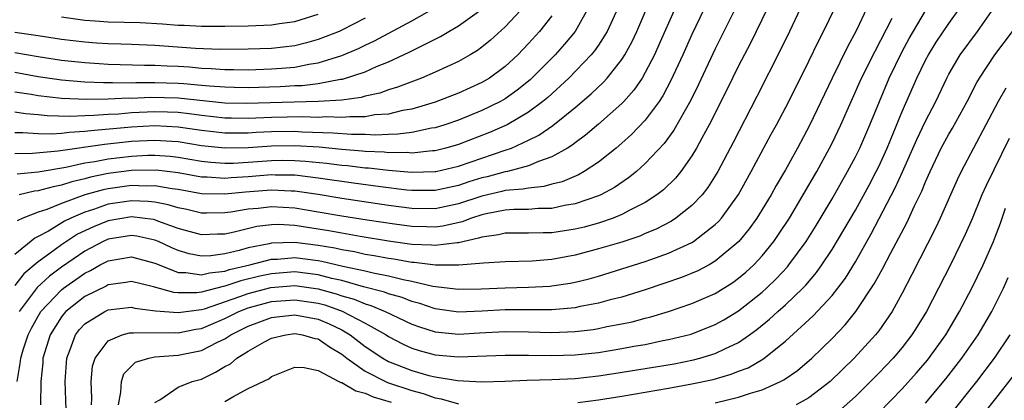
# Model space of a CAD drawing. Units: inches. Extents: x 2622000 to 2625000, y 1494000 to 1497000.
# Drawn here: x 2622803 to 2622888, y 1494063 to 1494096 of the extents above; entities that cross this region are included whole.
import ezdxf

# ---------------------------------------------------------------- set-up
doc = ezdxf.new("R2010")
doc.units = ezdxf.units.IN
doc.header["$MEASUREMENT"] = 0
doc.layers.add('LD26221494_2ft', color=217, linetype='Continuous')

msp = doc.modelspace()

# ---------------------------------------------------------------- linework, layer by layer
at = {"layer": 'LD26221494_2ft'}
for points, elevation in [([(2622863.018, 1494099), (2622861, 1494094.723), (2622860.225, 1494093), (2622859.205, 1494090.795), (2622858.516, 1494089.484), (2622858.193, 1494089), (2622857, 1494087.394), (2622855.831, 1494086.169), (2622855, 1494085.423), (2622854.504, 1494085), (2622853, 1494083.803), (2622851.778, 1494083), (2622851.284, 1494082.716), (2622849.885, 1494082.115), (2622849, 1494081.901), (2622848.303, 1494081.697), (2622847, 1494081.579), (2622846.528, 1494081.472), (2622845, 1494081.356), (2622844.72, 1494081.28), (2622843, 1494080.888), (2622841, 1494080.217), (2622839, 1494079.804), (2622837, 1494079.822), (2622835, 1494080.073), (2622831, 1494080.678), (2622829, 1494081.019), (2622827, 1494081.31), (2622826.687, 1494081.313), (2622825, 1494081.403), (2622822.765, 1494081.235), (2622821, 1494081.042), (2622819, 1494081.09), (2622817, 1494081.451), (2622816.486, 1494081.514), (2622815, 1494081.767), (2622814.249, 1494081.751), (2622813, 1494081.788), (2622811, 1494081.525), (2622810.563, 1494081.437), (2622809, 1494080.997), (2622807, 1494080.249), (2622805.738, 1494079.738), (2622805, 1494079.502), (2622803.707, 1494079), (2622803.218, 1494078.782)], 8998), ([(2622846.755, 1494097.245), (2622845, 1494095.387), (2622843.746, 1494094.254), (2622843, 1494093.634), (2622842.635, 1494093.365), (2622842.018, 1494093), (2622841, 1494092.431), (2622839, 1494091.503), (2622837.838, 1494091), (2622835.789, 1494090.211), (2622835, 1494089.981), (2622834.28, 1494089.72), (2622833, 1494089.442), (2622832.659, 1494089.341), (2622831, 1494089.119), (2622829, 1494088.978), (2622822.819, 1494088.82), (2622821, 1494088.858), (2622817, 1494089.291), (2622814.662, 1494089.338), (2622813, 1494089.262), (2622812.734, 1494089.266), (2622811, 1494089.194), (2622809.17, 1494089.17), (2622807, 1494089.253), (2622805, 1494089.485), (2622804.413, 1494089.587), (2622803, 1494089.795)], 8986), ([(2622803, 1494093.199), (2622805, 1494092.846), (2622807, 1494092.525), (2622809, 1494092.319), (2622810.241, 1494092.241), (2622811, 1494092.2), (2622814.099, 1494092.099), (2622815, 1494092.104), (2622816.041, 1494092.041), (2622817, 1494092.012), (2622817.953, 1494091.953), (2622819, 1494091.858), (2622819.833, 1494091.833), (2622821, 1494091.734), (2622821.738, 1494091.738), (2622823, 1494091.713), (2622825, 1494091.777), (2622825.858, 1494091.859), (2622827, 1494091.942), (2622828.186, 1494092.185), (2622829, 1494092.305), (2622831, 1494092.936), (2622832.454, 1494093.546), (2622833, 1494093.819), (2622833.816, 1494094.184), (2622837, 1494095.893), (2622838.983, 1494097.017)], 8982), ([(2622867.456, 1494097), (2622866.003, 1494093.997), (2622865, 1494092.042), (2622864.001, 1494089.999), (2622862.487, 1494087), (2622861.845, 1494085.845), (2622861.396, 1494085), (2622861, 1494084.336), (2622860.044, 1494083), (2622859.581, 1494082.419), (2622858.562, 1494081.438), (2622857.993, 1494081), (2622857, 1494080.348), (2622855.669, 1494079.669), (2622855, 1494079.299), (2622854.26, 1494079), (2622853, 1494078.574), (2622851.76, 1494078.24), (2622851, 1494078.058), (2622849, 1494077.748), (2622848.257, 1494077.743), (2622847, 1494077.702), (2622845, 1494077.702), (2622844.438, 1494077.562), (2622843, 1494077.378), (2622842.729, 1494077.271), (2622841, 1494076.89), (2622840.891, 1494076.891), (2622839, 1494076.643), (2622838.681, 1494076.681), (2622837, 1494076.747), (2622835, 1494077.025), (2622832.582, 1494077.418), (2622831, 1494077.7), (2622829.914, 1494077.914), (2622829, 1494078.069), (2622827, 1494078.371), (2622825.552, 1494078.448), (2622825, 1494078.43), (2622823.721, 1494078.279), (2622821.806, 1494077.806), (2622821, 1494077.639), (2622820.374, 1494077.626), (2622819, 1494077.556), (2622817, 1494078.125), (2622815.254, 1494078.747), (2622815, 1494078.851), (2622814.878, 1494078.878), (2622813, 1494079.098), (2622811, 1494078.778), (2622809.733, 1494078.267), (2622808.385, 1494077.615), (2622807, 1494076.721), (2622805.917, 1494075.917), (2622805, 1494075.267), (2622803.78, 1494074.22), (2622803, 1494073.228)], 9002), ([(2622864.733, 1494097), (2622863, 1494093.493), (2622861.556, 1494090.444), (2622860.899, 1494089.101), (2622859.46, 1494086.54), (2622858.611, 1494085.389), (2622857, 1494083.669), (2622856.253, 1494083), (2622855.56, 1494082.44), (2622854.365, 1494081.635), (2622853.195, 1494081), (2622853, 1494080.911), (2622851, 1494080.213), (2622850.071, 1494080.071), (2622849, 1494079.833), (2622847.826, 1494079.826), (2622847, 1494079.752), (2622845.745, 1494079.745), (2622845, 1494079.686), (2622843.372, 1494079.372), (2622843, 1494079.285), (2622842.112, 1494079), (2622841.315, 1494078.685), (2622839.677, 1494078.323), (2622839, 1494078.238), (2622838.268, 1494078.268), (2622837, 1494078.282), (2622835.528, 1494078.472), (2622833.177, 1494078.823), (2622831, 1494079.173), (2622829, 1494079.526), (2622827, 1494079.85), (2622825, 1494079.965), (2622823.837, 1494079.836), (2622823, 1494079.762), (2622821.509, 1494079.51), (2622821, 1494079.443), (2622819.417, 1494079.416), (2622819, 1494079.428), (2622817.73, 1494079.73), (2622817, 1494079.88), (2622816.143, 1494080.143), (2622815, 1494080.357), (2622814.424, 1494080.425), (2622813, 1494080.471), (2622811, 1494080.183), (2622809.739, 1494079.739), (2622809, 1494079.515), (2622807.817, 1494079), (2622807.268, 1494078.732), (2622805.897, 1494077.897), (2622805, 1494077.421), (2622804.709, 1494077.291), (2622803, 1494075.877)], 9000), ([(2622854.655, 1494097), (2622853.752, 1494095), (2622853, 1494093.816), (2622852.667, 1494093.333), (2622852.382, 1494093), (2622850.45, 1494091), (2622848.654, 1494089.346), (2622848.235, 1494089), (2622847, 1494088.08), (2622845.162, 1494087), (2622843.672, 1494086.328), (2622841, 1494085.308), (2622839.922, 1494085), (2622839, 1494084.772), (2622838.766, 1494084.766), (2622837, 1494084.58), (2622836.614, 1494084.614), (2622835, 1494084.605), (2622834.646, 1494084.646), (2622833, 1494084.718), (2622832.749, 1494084.749), (2622831, 1494084.88), (2622829.067, 1494085.067), (2622827, 1494085.195), (2622825, 1494085.171), (2622823, 1494085.035), (2622821, 1494084.991), (2622819, 1494085.207), (2622817, 1494085.532), (2622816.442, 1494085.558), (2622815, 1494085.664), (2622813, 1494085.561), (2622810.68, 1494085.32), (2622806.728, 1494084.728), (2622804.527, 1494084.528), (2622803, 1494084.507)], 8992), ([(2622852.118, 1494097), (2622850.995, 1494095), (2622850.09, 1494093.91), (2622849.272, 1494093), (2622847.146, 1494090.853), (2622846.042, 1494089.958), (2622845, 1494089.232), (2622844.598, 1494089), (2622843, 1494088.21), (2622841, 1494087.398), (2622839.846, 1494087), (2622839, 1494086.739), (2622838.7, 1494086.7), (2622837, 1494086.345), (2622835.816, 1494086.184), (2622835, 1494086.179), (2622833.888, 1494086.112), (2622833, 1494086.151), (2622831.849, 1494086.151), (2622830.283, 1494086.283), (2622827.627, 1494086.374), (2622827, 1494086.414), (2622825, 1494086.389), (2622823.67, 1494086.331), (2622823, 1494086.284), (2622822.268, 1494086.268), (2622821, 1494086.274), (2622819, 1494086.503), (2622817, 1494086.806), (2622815, 1494086.902), (2622813, 1494086.789), (2622809.514, 1494086.486), (2622809, 1494086.409), (2622807.653, 1494086.347), (2622807, 1494086.248), (2622806.181, 1494086.181), (2622805, 1494086.21), (2622803.694, 1494086.306), (2622803, 1494086.297)], 8990), ([(2622803, 1494091.495), (2622805, 1494091.136), (2622807, 1494090.839), (2622809, 1494090.686), (2622810.607, 1494090.607), (2622811.372, 1494090.628), (2622813, 1494090.602), (2622813.38, 1494090.62), (2622815, 1494090.626), (2622817, 1494090.575), (2622817.478, 1494090.521), (2622819, 1494090.403), (2622819.669, 1494090.331), (2622821, 1494090.236), (2622821.782, 1494090.218), (2622823, 1494090.198), (2622825.726, 1494090.274), (2622827, 1494090.352), (2622827.629, 1494090.371), (2622829, 1494090.541), (2622830.897, 1494090.896), (2622831.085, 1494090.915), (2622833, 1494091.541), (2622833.976, 1494091.976), (2622835, 1494092.379), (2622836.794, 1494093.206), (2622837.686, 1494093.686), (2622839.451, 1494094.549), (2622840.177, 1494095), (2622841, 1494095.472), (2622843, 1494096.892)], 8984), ([(2622849, 1494096.317), (2622847.937, 1494095), (2622847, 1494093.951), (2622846.096, 1494093), (2622845, 1494091.983), (2622843.662, 1494091), (2622843, 1494090.61), (2622841, 1494089.704), (2622839, 1494088.926), (2622837, 1494088.338), (2622836.213, 1494088.213), (2622835, 1494087.92), (2622833.837, 1494087.837), (2622833, 1494087.688), (2622831.687, 1494087.687), (2622831, 1494087.611), (2622829.667, 1494087.666), (2622829, 1494087.629), (2622827.676, 1494087.676), (2622825, 1494087.624), (2622823, 1494087.543), (2622821.551, 1494087.551), (2622821, 1494087.563), (2622819, 1494087.788), (2622817.944, 1494087.944), (2622817, 1494088.046), (2622816.087, 1494088.087), (2622815, 1494088.111), (2622813, 1494088.015), (2622811.921, 1494087.921), (2622811, 1494087.886), (2622809.786, 1494087.786), (2622809, 1494087.776), (2622807.714, 1494087.714), (2622805.764, 1494087.765), (2622805, 1494087.849), (2622803.927, 1494087.927), (2622803, 1494088.068)], 8988), ([(2622803.199, 1494065), (2622803.465, 1494066.535), (2622803.509, 1494067), (2622803.727, 1494067.727), (2622804.149, 1494069), (2622804.437, 1494069.563), (2622805, 1494070.598), (2622805.243, 1494071), (2622807, 1494072.866), (2622807.171, 1494073), (2622809, 1494074.283), (2622809.49, 1494074.51), (2622810.329, 1494075), (2622811, 1494075.353), (2622813, 1494075.696), (2622815, 1494075.157), (2622815.355, 1494075), (2622817, 1494074.353), (2622817.646, 1494074.354), (2622819, 1494074.141), (2622819.678, 1494074.322), (2622821, 1494074.461), (2622821.403, 1494074.596), (2622823.141, 1494075), (2622825, 1494075.482), (2622825.496, 1494075.496), (2622827, 1494075.623), (2622829, 1494075.37), (2622829.315, 1494075.315), (2622831.109, 1494074.891), (2622833, 1494074.48), (2622833.694, 1494074.306), (2622835, 1494074.053), (2622836.267, 1494073.733), (2622837, 1494073.598), (2622838.813, 1494073.187), (2622841, 1494072.922), (2622842.936, 1494072.936), (2622845, 1494073.024), (2622847, 1494073.078), (2622848.823, 1494073.177), (2622849, 1494073.191), (2622850.571, 1494073.429), (2622851, 1494073.515), (2622852.189, 1494073.811), (2622853, 1494074.04), (2622855, 1494074.653), (2622857, 1494075.288), (2622857.466, 1494075.466), (2622859, 1494076.001), (2622861, 1494076.926), (2622861.121, 1494077), (2622863, 1494078.442), (2622863.287, 1494078.714), (2622863.53, 1494079), (2622864.982, 1494081.018), (2622866.075, 1494083), (2622867.795, 1494086.205), (2622868.237, 1494087), (2622869.29, 1494089), (2622871, 1494092.441), (2622871.828, 1494094.172), (2622872.27, 1494095), (2622873.232, 1494097)], 9006), ([(2622803.214, 1494082.786), (2622805, 1494082.968), (2622807.365, 1494083.365), (2622809, 1494083.731), (2622809.859, 1494083.859), (2622811, 1494084.083), (2622813, 1494084.321), (2622814.39, 1494084.39), (2622815, 1494084.402), (2622816.303, 1494084.303), (2622817, 1494084.223), (2622819, 1494083.881), (2622819.793, 1494083.793), (2622821, 1494083.706), (2622821.722, 1494083.722), (2622823, 1494083.797), (2622825, 1494083.948), (2622825.96, 1494083.959), (2622827, 1494083.949), (2622827.891, 1494083.891), (2622829.709, 1494083.709), (2622831, 1494083.538), (2622831.5, 1494083.5), (2622833, 1494083.315), (2622833.302, 1494083.302), (2622835, 1494083.107), (2622837, 1494082.941), (2622839, 1494082.988), (2622839.057, 1494083), (2622841, 1494083.451), (2622845, 1494084.81), (2622845.533, 1494085), (2622847, 1494085.666), (2622847.894, 1494086.106), (2622849.074, 1494086.926), (2622851, 1494088.475), (2622852.364, 1494089.636), (2622853.394, 1494090.606), (2622853.747, 1494091), (2622855, 1494092.593), (2622855.256, 1494093), (2622855.868, 1494094.133), (2622856.271, 1494095), (2622857.128, 1494097)], 8994), ([(2622870.291, 1494097), (2622869.354, 1494095), (2622868.586, 1494093.414), (2622866.568, 1494089.433), (2622864.516, 1494085.484), (2622863.205, 1494083), (2622862.366, 1494081.634), (2622861.873, 1494081), (2622861, 1494080.079), (2622859.626, 1494079), (2622859.25, 1494078.75), (2622857.942, 1494078.058), (2622857, 1494077.673), (2622856.534, 1494077.466), (2622855, 1494076.953), (2622853, 1494076.364), (2622851, 1494075.839), (2622849, 1494075.456), (2622847.316, 1494075.316), (2622845, 1494075.264), (2622843.148, 1494075.148), (2622841.04, 1494074.96), (2622839.023, 1494074.977), (2622837.199, 1494075.199), (2622837, 1494075.207), (2622835.475, 1494075.475), (2622835, 1494075.539), (2622833.776, 1494075.776), (2622833, 1494075.897), (2622832.101, 1494076.101), (2622831, 1494076.284), (2622830.421, 1494076.421), (2622829, 1494076.668), (2622827, 1494076.916), (2622825, 1494076.854), (2622824.803, 1494076.803), (2622823, 1494076.447), (2622822.223, 1494076.223), (2622821, 1494075.94), (2622819.782, 1494075.783), (2622819, 1494075.746), (2622817.942, 1494075.942), (2622817, 1494076.22), (2622816.453, 1494076.453), (2622815.3, 1494077), (2622815, 1494077.124), (2622813.467, 1494077.467), (2622813, 1494077.525), (2622811, 1494077.2), (2622810.56, 1494077), (2622809, 1494076.167), (2622807, 1494074.813), (2622805.966, 1494074.034), (2622804.929, 1494073.07), (2622803.378, 1494071)], 9004), ([(2622859.562, 1494097), (2622858.166, 1494093.834), (2622857.779, 1494093), (2622857, 1494091.462), (2622856.728, 1494091), (2622856.032, 1494089.968), (2622855.167, 1494089), (2622855, 1494088.825), (2622853, 1494087.053), (2622851.896, 1494086.104), (2622851, 1494085.459), (2622850.746, 1494085.254), (2622850.328, 1494085), (2622849, 1494084.245), (2622847.856, 1494083.856), (2622847, 1494083.477), (2622845.188, 1494083), (2622845, 1494082.963), (2622843.456, 1494082.544), (2622843, 1494082.44), (2622841.895, 1494082.105), (2622841, 1494081.798), (2622839, 1494081.372), (2622837, 1494081.373), (2622836.592, 1494081.408), (2622834.325, 1494081.675), (2622832.013, 1494081.987), (2622829, 1494082.432), (2622827, 1494082.671), (2622825.311, 1494082.689), (2622825, 1494082.706), (2622823, 1494082.54), (2622821.548, 1494082.452), (2622821, 1494082.392), (2622819.494, 1494082.506), (2622819, 1494082.517), (2622817, 1494082.881), (2622815.105, 1494083.105), (2622813, 1494083.07), (2622811, 1494082.816), (2622809.488, 1494082.512), (2622809, 1494082.375), (2622807.883, 1494082.117), (2622807, 1494081.816), (2622806.305, 1494081.695), (2622805, 1494081.333), (2622804.698, 1494081.302), (2622803.38, 1494081)], 8996), ([(2622875.991, 1494097), (2622875.102, 1494095.102), (2622874.333, 1494093.667), (2622873, 1494091), (2622871.068, 1494086.932), (2622870.028, 1494085), (2622869, 1494083.14), (2622868.216, 1494081.784), (2622867.788, 1494081), (2622866.562, 1494079), (2622865.909, 1494078.091), (2622865.018, 1494077), (2622863, 1494075.309), (2622862.461, 1494075), (2622861.506, 1494074.494), (2622860.091, 1494073.909), (2622858.604, 1494073.396), (2622857, 1494072.87), (2622855, 1494072.242), (2622853.991, 1494071.991), (2622853, 1494071.708), (2622851.417, 1494071.417), (2622851, 1494071.321), (2622849, 1494071.152), (2622847.158, 1494071.158), (2622845, 1494071.142), (2622843.033, 1494071.033), (2622841, 1494070.957), (2622839, 1494071.224), (2622837.684, 1494071.684), (2622837, 1494071.856), (2622836.193, 1494072.193), (2622835, 1494072.523), (2622834.663, 1494072.663), (2622832.873, 1494073.127), (2622831, 1494073.649), (2622830.168, 1494073.832), (2622829, 1494074.146), (2622827, 1494074.395), (2622825, 1494074.241), (2622823.983, 1494074.017), (2622822.377, 1494073.623), (2622821, 1494073.16), (2622820.855, 1494073.145), (2622819, 1494072.653), (2622818.601, 1494072.601), (2622817, 1494072.598), (2622816.629, 1494072.629), (2622814.89, 1494073.11), (2622813, 1494073.565), (2622812.525, 1494073.475), (2622811, 1494073.29), (2622810.817, 1494073.183), (2622809, 1494072.295), (2622807.371, 1494071), (2622807.191, 1494070.809), (2622807, 1494070.56), (2622806.027, 1494069), (2622805.419, 1494067), (2622805.397, 1494066.603), (2622805.23, 1494065), (2622805.22, 1494063)], 9008), ([(2622807, 1494096.248), (2622809, 1494095.967), (2622809.888, 1494095.888), (2622811, 1494095.823), (2622813.75, 1494095.749), (2622815.652, 1494095.652), (2622817, 1494095.537), (2622817.524, 1494095.524), (2622819, 1494095.441), (2622821, 1494095.438), (2622823, 1494095.469), (2622825, 1494095.553), (2622825.661, 1494095.661), (2622827, 1494095.843), (2622829, 1494096.464)], 8978), ([(2622809.568, 1494063), (2622809.589, 1494063.589), (2622809.548, 1494065), (2622809.671, 1494066.329), (2622809.88, 1494067), (2622811, 1494068.502), (2622812.197, 1494069), (2622812.83, 1494069.17), (2622813, 1494069.189), (2622813.167, 1494069.167), (2622816.799, 1494069.201), (2622817, 1494069.184), (2622818.521, 1494069.48), (2622819, 1494069.55), (2622821, 1494070.399), (2622822.186, 1494071), (2622823, 1494071.312), (2622825, 1494071.852), (2622827, 1494072.015), (2622829, 1494071.718), (2622829.562, 1494071.562), (2622831.039, 1494071.039), (2622833, 1494069.991), (2622834.802, 1494069), (2622835, 1494068.868), (2622836.22, 1494068.22), (2622837, 1494067.87), (2622837.651, 1494067.651), (2622839, 1494067.292), (2622841, 1494067.127), (2622845, 1494067.275), (2622847, 1494067.268), (2622849, 1494067.232), (2622851, 1494067.289), (2622853, 1494067.504), (2622855, 1494067.825), (2622856.023, 1494068.023), (2622857, 1494068.19), (2622858.51, 1494068.51), (2622859, 1494068.599), (2622860.925, 1494069.075), (2622863, 1494069.879), (2622863.717, 1494070.283), (2622865, 1494071.072), (2622867, 1494072.659), (2622867.384, 1494073), (2622868.206, 1494073.793), (2622869.17, 1494074.83), (2622869.31, 1494075), (2622870.77, 1494077), (2622871.629, 1494078.371), (2622873, 1494080.668), (2622874.323, 1494083), (2622875, 1494084.264), (2622875.367, 1494085), (2622876.237, 1494087), (2622877.048, 1494089), (2622877.903, 1494091), (2622879, 1494093.274), (2622879.601, 1494094.399), (2622881, 1494096.758)], 9012), ([(2622811.878, 1494063), (2622812.088, 1494064.088), (2622812.131, 1494065), (2622812.34, 1494065.66), (2622813, 1494066.33), (2622813.35, 1494066.65), (2622814.474, 1494067), (2622815, 1494067.113), (2622817, 1494067.251), (2622819, 1494067.652), (2622820.369, 1494068.369), (2622821, 1494068.669), (2622821.493, 1494069), (2622823, 1494069.755), (2622825, 1494070.494), (2622825.443, 1494070.557), (2622827, 1494070.724), (2622829, 1494070.345), (2622829.943, 1494069.943), (2622831, 1494069.432), (2622831.739, 1494069), (2622833, 1494068.003), (2622834.516, 1494067), (2622835, 1494066.731), (2622837, 1494065.948), (2622838.471, 1494065.529), (2622839, 1494065.394), (2622840.915, 1494065.085), (2622843, 1494064.986), (2622844.963, 1494065.037), (2622846.877, 1494065.123), (2622849, 1494065.182), (2622851, 1494065.277), (2622853, 1494065.484), (2622854.321, 1494065.679), (2622857, 1494066.11), (2622859.467, 1494066.533), (2622861.143, 1494066.857), (2622861.683, 1494067), (2622863, 1494067.396), (2622863.803, 1494067.803), (2622865, 1494068.356), (2622865.925, 1494069), (2622866.545, 1494069.455), (2622867.649, 1494070.351), (2622868.346, 1494071), (2622869, 1494071.578), (2622870.491, 1494073), (2622870.74, 1494073.26), (2622871.658, 1494074.342), (2622872.128, 1494075), (2622873, 1494076.315), (2622874.013, 1494077.987), (2622875, 1494079.697), (2622876.167, 1494081.833), (2622876.788, 1494083), (2622877, 1494083.427), (2622877.712, 1494085), (2622879, 1494088.138), (2622880.256, 1494091), (2622881, 1494092.536), (2622881.247, 1494093), (2622881.929, 1494094.071), (2622883, 1494095.662), (2622883.954, 1494097)], 9014), ([(2622851.221, 1494063.221), (2622853, 1494063.442), (2622855, 1494063.748), (2622859, 1494064.426), (2622861, 1494064.794), (2622862.808, 1494065.192), (2622864.372, 1494065.628), (2622865, 1494065.884), (2622865.814, 1494066.186), (2622867.076, 1494066.924), (2622867.179, 1494067), (2622869, 1494068.473), (2622871.376, 1494070.624), (2622873, 1494072.383), (2622873.49, 1494073), (2622874.138, 1494073.862), (2622875, 1494075.271), (2622876.357, 1494077.643), (2622878.416, 1494081.584), (2622879.04, 1494082.959), (2622880.252, 1494085.748), (2622881, 1494087.31), (2622881.885, 1494089), (2622882.831, 1494091), (2622883, 1494091.32), (2622883.97, 1494093), (2622885.442, 1494095), (2622886.858, 1494097)], 9016), ([(2622833, 1494096.119), (2622831, 1494095.099), (2622830.773, 1494095), (2622829, 1494094.291), (2622827.99, 1494094.01), (2622827, 1494093.773), (2622825, 1494093.539), (2622823, 1494093.461), (2622820.554, 1494093.445), (2622818.469, 1494093.531), (2622815, 1494093.792), (2622813, 1494093.885), (2622812.099, 1494093.901), (2622811, 1494093.946), (2622809.999, 1494094), (2622809, 1494094.069), (2622807, 1494094.311), (2622805, 1494094.629), (2622803, 1494094.912)], 8980), ([(2622807.391, 1494062.609), (2622807.323, 1494065), (2622807.454, 1494067), (2622807.751, 1494067.751), (2622808.193, 1494069), (2622808.543, 1494069.457), (2622809, 1494069.942), (2622810.72, 1494071), (2622811, 1494071.134), (2622813, 1494071.361), (2622813.292, 1494071.292), (2622815.067, 1494071.068), (2622817, 1494070.904), (2622819, 1494071.18), (2622819.245, 1494071.245), (2622822.277, 1494072.277), (2622823, 1494072.553), (2622824.941, 1494073.059), (2622827, 1494073.228), (2622829, 1494072.951), (2622830.527, 1494072.527), (2622831, 1494072.358), (2622832.056, 1494072.056), (2622833, 1494071.646), (2622833.51, 1494071.51), (2622834.738, 1494071), (2622837, 1494069.925), (2622837.677, 1494069.677), (2622839, 1494069.251), (2622841, 1494069.075), (2622842.818, 1494069.182), (2622845, 1494069.285), (2622847, 1494069.256), (2622849, 1494069.201), (2622851, 1494069.284), (2622852.529, 1494069.471), (2622853, 1494069.551), (2622853.705, 1494069.705), (2622855, 1494069.944), (2622855.876, 1494070.124), (2622857, 1494070.427), (2622857.466, 1494070.534), (2622859, 1494071), (2622861, 1494071.681), (2622863, 1494072.556), (2622864.502, 1494073.498), (2622865, 1494073.86), (2622865.619, 1494074.381), (2622866.289, 1494075), (2622867, 1494075.763), (2622868, 1494077), (2622868.413, 1494077.587), (2622869.342, 1494079), (2622870.537, 1494081), (2622871.681, 1494083), (2622872.787, 1494085), (2622873, 1494085.418), (2622873.76, 1494087), (2622874.632, 1494089), (2622875.532, 1494091), (2622876.686, 1494093.314), (2622878.133, 1494096.133)], 9010), ([(2622863, 1494063.19), (2622865, 1494063.658), (2622866.009, 1494064.008), (2622867, 1494064.289), (2622868.59, 1494065), (2622868.863, 1494065.137), (2622870.04, 1494065.959), (2622871.258, 1494067), (2622873, 1494068.695), (2622874.127, 1494069.873), (2622875.041, 1494071), (2622876.619, 1494073.381), (2622877, 1494074.094), (2622877.331, 1494074.669), (2622878.026, 1494076.026), (2622879.395, 1494078.605), (2622880.067, 1494080.067), (2622880.683, 1494081.317), (2622881, 1494082.124), (2622881.39, 1494083), (2622882.349, 1494085), (2622883, 1494086.189), (2622883.306, 1494086.694), (2622884.578, 1494089), (2622885.39, 1494090.611), (2622885.622, 1494091), (2622886.937, 1494093), (2622888.459, 1494095)], 9018), ([(2622887.874, 1494090.126), (2622887.234, 1494089), (2622884.065, 1494083), (2622883.719, 1494082.282), (2622882.271, 1494079), (2622881.868, 1494078.132), (2622879.841, 1494074.159), (2622879, 1494072.569), (2622878.135, 1494071), (2622877, 1494069.355), (2622876.728, 1494069), (2622874.904, 1494067), (2622872.838, 1494065), (2622871, 1494063.594), (2622869.914, 1494063)], 9020), ([(2622888.169, 1494085.831), (2622886.192, 1494081.808), (2622885.838, 1494081), (2622885, 1494078.952), (2622884.402, 1494077.598), (2622883.153, 1494075), (2622881.091, 1494071), (2622880.294, 1494069.706), (2622879.844, 1494069), (2622879, 1494067.917), (2622878.224, 1494067), (2622877, 1494065.708), (2622875, 1494063.729), (2622873.561, 1494062.439)], 9022), ([(2622877, 1494062.314), (2622879, 1494064.369), (2622880.243, 1494065.757), (2622881.162, 1494066.838), (2622882.733, 1494069), (2622883.925, 1494071), (2622884.978, 1494073), (2622885.934, 1494075), (2622886.816, 1494077), (2622887, 1494077.46), (2622887.422, 1494078.579), (2622887.855, 1494079.855)], 9024), ([(2622881, 1494063.14), (2622882.755, 1494065.245), (2622883.633, 1494066.367), (2622884.117, 1494067), (2622885.499, 1494069), (2622886.681, 1494071), (2622887, 1494071.625), (2622887.676, 1494073), (2622888.092, 1494073.908)], 9026), ([(2622815, 1494063.204), (2622815.436, 1494063.436), (2622817, 1494064.516), (2622818.183, 1494065), (2622819, 1494065.214), (2622820.207, 1494065.793), (2622821, 1494066.281), (2622821.467, 1494066.533), (2622822.018, 1494067), (2622823, 1494067.612), (2622824.4, 1494068.4), (2622825, 1494068.713), (2622826.211, 1494069), (2622827, 1494069.109), (2622827.644, 1494069), (2622828.703, 1494068.703), (2622829, 1494068.659), (2622829.967, 1494067.967), (2622831, 1494067.359), (2622831.456, 1494067), (2622833, 1494065.892), (2622834.922, 1494064.922), (2622837, 1494064.23), (2622837.981, 1494063.981), (2622839, 1494063.609), (2622839.529, 1494063.529), (2622841, 1494063.086)], 9016), ([(2622888.229, 1494069), (2622886.875, 1494067), (2622885.365, 1494065), (2622883, 1494062.05)], 9028), ([(2622821, 1494063.285), (2622821.679, 1494063.679), (2622823, 1494064.407), (2622824.762, 1494065.237), (2622825, 1494065.421), (2622827, 1494066.223), (2622827.79, 1494066.21), (2622829, 1494065.96), (2622830.763, 1494065), (2622830.92, 1494064.92), (2622831, 1494064.912), (2622832.201, 1494064.201), (2622833, 1494064.01), (2622833.7, 1494063.7), (2622835.233, 1494063.233)], 9018), ([(2622888.507, 1494065.493), (2622887, 1494063.549), (2622885, 1494061.044)], 9030)]:
    msp.add_lwpolyline(points, dxfattribs=dict(at, elevation=elevation))

doc.saveas('drawing.dxf')
